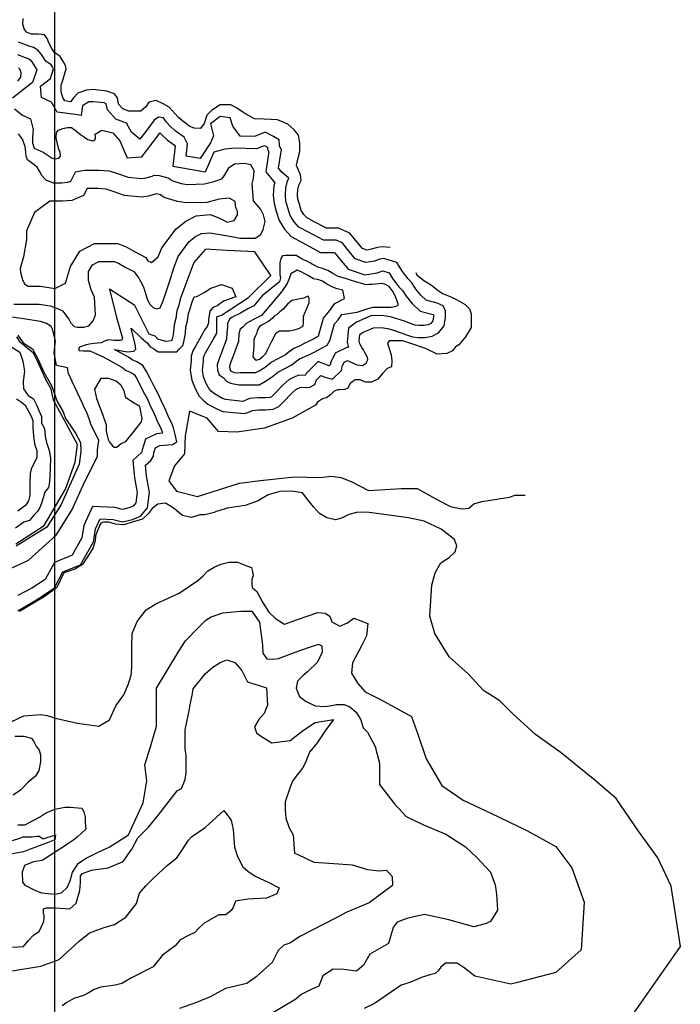
# Model space of a CAD drawing. Units: metres. Extents: x 379634 to 431811, y 8989566 to 9050743.
# Drawn here: x 399941 to 401037, y 8995909 to 8997541 of the extents above; entities that cross this region are included whole.
import ezdxf

# ---------------------------------------------------------------- set-up
doc = ezdxf.new("R2010")
doc.units = ezdxf.units.M
doc.header["$MEASUREMENT"] = 0
for name, color, linetype in [('CURVAS_INTERMEDIÁRIAS', 252, 'Continuous'), ('CURVAS_MESTRAS', 2, 'Continuous'), ('MALHA', 9, 'Continuous')]:
    doc.layers.add(name, color=color, linetype=linetype)

msp = doc.modelspace()

# ---------------------------------------------------------------- linework, layer by layer
at = {"layer": 'CURVAS_INTERMEDIÁRIAS'}
for points, elevation in [([(400556.1, 8997163.6), (400542.4, 8997165), (400534.2, 8997163.7), (400524.8, 8997160.6), (400517.3, 8997159.3), (400509.8, 8997161.8), (400498.6, 8997175.6), (400489.2, 8997187.5), (400470.4, 8997195.6), (400450.4, 8997195.6), (400429.8, 8997206.4), (400417.2, 8997213.3), (400412.9, 8997218.3), (400408.5, 8997225.2), (400405.4, 8997235.2), (400402.9, 8997243.9), (400402.2, 8997250.8), (400402.9, 8997259.5), (400404.7, 8997267), (400408.5, 8997274.5), (400407.2, 8997283.9), (400400.4, 8997299.6), (400402.2, 8997307.7), (400406, 8997322.7), (400406, 8997336.4), (400404.1, 8997349.6), (400396.6, 8997358.9), (400386, 8997368.3), (400369.1, 8997375.2), (400347.2, 8997376.4), (400331, 8997377.1), (400313.1, 8997386.6), (400301.3, 8997395.3), (400291.9, 8997400.3), (400273.7, 8997400.3), (400259.4, 8997390.9), (400251.9, 8997382.8), (400247.5, 8997369.1), (400241.2, 8997360.9), (400230.6, 8997361.6), (400223.7, 8997364.1), (400211.8, 8997372.8), (400205, 8997379.1), (400199.3, 8997385.3), (400189.3, 8997396), (400179.3, 8997401.6), (400168.1, 8997407.2), (400155.6, 8997404.7), (400150.6, 8997396.6), (400142.4, 8997389.7), (400122.4, 8997389.7), (400112.4, 8997393.5), (400105.5, 8997401), (400103.7, 8997411.6), (400098.7, 8997418.5), (400086.2, 8997422.8), (400063.6, 8997425.3), (400052.4, 8997424.7), (400038, 8997419.7), (400031.1, 8997412.2), (400025.5, 8997405.3), (400016.1, 8997406.6), (400013, 8997412.2), (400010.5, 8997421.6), (400010.5, 8997434.1), (400011.7, 8997437.2), (400018.6, 8997459.9), (400017.3, 8997465.5), (400012.9, 8997473), (400008.6, 8997480.5), (399999.2, 8997486.8), (399994.8, 8997493.7), (399989.8, 8997503.1), (399987.3, 8997509.9), (399982.9, 8997516.2), (399972.3, 8997517.4), (399961, 8997517.4), (399952.9, 8997520.6), (399949.2, 8997526.2), (399946.7, 8997533.7), (399947.3, 8997543.1)], 315), ([(399938.3, 8996561.3), (399972, 8996581.4), (399999.3, 8996599.3), (400013.3, 8996625.8), (400042.2, 8996637.5), (400064, 8996675.7), (400067.2, 8996697.2), (400074.9, 8996713.7), (400096.5, 8996712.8), (400111.8, 8996708.7), (400128.7, 8996712.8), (400142, 8996718.5), (400153.2, 8996732), (400156.8, 8996758.2), (400151.6, 8996784.7), (400150, 8996802.7), (400158.8, 8996810.6), (400163.3, 8996817.7), (400164.1, 8996823.9), (400166.8, 8996831.8), (400173.8, 8996835.3), (400195, 8996837.1), (400202.1, 8996841.5), (400199.5, 8996853.9), (400196.8, 8996864.5), (400193.3, 8996873.3), (400188.9, 8996882.1), (400182.7, 8996896.3), (400175.6, 8996911.3), (400171.2, 8996921), (400164.1, 8996934.2), (400158, 8996946.6), (400151.8, 8996958.1), (400145.6, 8996967.8), (400135.9, 8996974), (400127.9, 8996977.5), (400121.7, 8996981.9), (400098.9, 8996994.5), (400120, 8996990.7), (400130.6, 8996991.6), (400134.1, 8996995.1), (400133.2, 8997003.1), (400126.6, 8997029.9), (400142.9, 8997013.7), (400153.5, 8997004.9), (400158, 8996998.7), (400163.3, 8996996), (400171.2, 8996990.7), (400202.3, 8996990.7), (400205.8, 8996995.1), (400212, 8997001.3), (400213.8, 8997007.5), (400215.5, 8997015.5), (400216.4, 8997021.6), (400217.3, 8997032.2), (400220, 8997041.9), (400221.7, 8997054.3), (400224.4, 8997062.2), (400227, 8997072), (400230.6, 8997081.7), (400235, 8997082.6), (400247.5, 8997089), (400258.5, 8997096.3), (400276.4, 8997102.1), (400293.6, 8997096.1), (400299.7, 8997082.1), (400279.5, 8997074.4), (400269.1, 8997067.1), (400263.6, 8997064.5), (400260.4, 8997061.7), (400256.8, 8997058.2), (400255.9, 8997050.7), (400254.8, 8997044.8), (400254.8, 8997038.7), (400252.4, 8997032.6), (400248.2, 8997026.9), (400244.7, 8997020.7), (400232.3, 8996998.7), (400228.8, 8996992.5), (400226.1, 8996983.7), (400226.1, 8996976.6), (400224.4, 8996959.8), (400227, 8996943.9), (400232.3, 8996929.8), (400239.4, 8996917.4), (400245.6, 8996910.4), (400253.5, 8996904.2), (400269.4, 8996895.4), (400278.2, 8996891.8), (400313.6, 8996888.3), (400319.8, 8996890.1), (400327.7, 8996893.6), (400337.4, 8996894.5), (400349.8, 8996894.5), (400362.1, 8996895.4), (400371, 8996899.8), (400378.9, 8996907.7), (400392.4, 8996921.4), (400399.6, 8996928), (400407.8, 8996931.9), (400416.7, 8996931.4), (400422.8, 8996931.9), (400431, 8996936.3), (400433.8, 8996944.1), (400441, 8996951.2), (400447.6, 8996948.5), (400460.3, 8996945.2), (400475.4, 8996959.7), (400476.5, 8996966.3), (400479.8, 8996973.5), (400485.3, 8996976.2), (400500.8, 8996969.1), (400510.2, 8996968), (400516.3, 8996971.8), (400519, 8996977.3), (400518.5, 8996981.2), (400514, 8996989.5), (400511.8, 8996993.9), (400509.1, 8996997.8), (400505.8, 8997003.8), (400504.7, 8997008.3), (400505.8, 8997019.3), (400510.2, 8997022.6), (400528.4, 8997030.3), (400541.1, 8997030.9), (400552.2, 8997029.2), (400563.2, 8997025.9), (400574.2, 8997022.1), (400581.4, 8997019.3), (400593, 8997015.4), (400602.4, 8997014.3), (400614, 8997014.3), (400625.6, 8997016.5), (400636.1, 8997022.1), (400645.5, 8997033.7), (400647.7, 8997047.5), (400647.7, 8997058.5), (400643.8, 8997066.8), (400633.9, 8997071.2), (400615.7, 8997076.2), (400606.8, 8997084.4), (400598.5, 8997094.4), (400592.5, 8997104.3), (400585.8, 8997111.5), (400576.4, 8997123.6), (400567.1, 8997138.5), (400545.4, 8997145.2), (400538.9, 8997144.2), (400529.7, 8997141.1), (400515.7, 8997138.8), (400498, 8997144.7), (400483, 8997163.1), (400476.6, 8997171.1), (400466.3, 8997175.6), (400445.5, 8997175.6), (400420.3, 8997188.8), (400404.5, 8997197.5), (400396.8, 8997206.3), (400390.2, 8997216.7), (400386.2, 8997229.4), (400383.1, 8997240.2), (400382.2, 8997250.6), (400383, 8997262.7), (400385.9, 8997274), (400387.9, 8997278), (400387.8, 8997278.5), (400376.6, 8997287.8), (400370.8, 8997295), (400373.8, 8997316), (400375.6, 8997325.2), (400372.3, 8997331.9), (400371.8, 8997342.1), (400362.2, 8997347.6), (400348.4, 8997355), (400331.1, 8997347.8), (400307.4, 8997348.4), (400294.7, 8997364.5), (400290.6, 8997378.4), (400273.8, 8997381), (400258.2, 8997368.7), (400263, 8997348.8), (400258, 8997336.9), (400240.6, 8997311.1), (400217.5, 8997315), (400219.7, 8997335.3), (400214.2, 8997346.3), (400199.1, 8997357.3), (400190.8, 8997364.9), (400184.6, 8997371.8), (400179.9, 8997378.6), (400171.6, 8997379.6), (400164.4, 8997374.5), (400155.9, 8997362.7), (400141, 8997343.1), (400127.1, 8997354.8), (400118.8, 8997369.7), (400100.9, 8997376.4), (400086.9, 8997391.7), (400085, 8997402), (400081.7, 8997403.2), (400063.1, 8997405.3), (400056.3, 8997404.9), (400045.9, 8997398.3), (400043.4, 8997382.2), (400033.9, 8997384), (400003.5, 8997388.1), (399994.3, 8997404.7), (399977.9, 8997412.5), (399976.2, 8997430.8), (399992.8, 8997443.8), (399997.6, 8997459.6), (399995.7, 8997463), (399993.6, 8997466.5), (399984.6, 8997472.5), (399977.5, 8997483.6), (399971.5, 8997490.6), (399964.3, 8997495), (399957.3, 8997497.4), (399939.8, 8997504.2)], 320), ([(399937.8, 8997483.5), (399950.4, 8997478.7), (399955.7, 8997476.8), (399958.4, 8997475.1), (399961.4, 8997471.6), (399970, 8997458.2), (399962.7, 8997437.3), (399929.5, 8997411.1)], 325), ([(399938.6, 8997439.2), (399943.5, 8997446.1), (399944.2, 8997453), (399942.1, 8997458.5), (399939.3, 8997461.3)], 330), ([(399933, 8997393.6), (399946.4, 8997383.1), (399959.2, 8997376.7), (399963.9, 8997359.3), (399962.7, 8997346.5), (399962.6, 8997337.3), (399965.6, 8997328.2), (399980.5, 8997321.9), (399995.6, 8997311.5), (399999.6, 8997310.6), (400006.2, 8997311.5), (400009.3, 8997315), (400008.9, 8997321.2), (400006.2, 8997326.5), (400004, 8997335), (400001.8, 8997345.6), (400002.3, 8997354.4), (400005.8, 8997358.4), (400012.9, 8997361.1), (400020.9, 8997362.8), (400027.5, 8997362.4), (400035.5, 8997356.6), (400042.5, 8997350.9), (400049.2, 8997346.5), (400054.5, 8997342.9), (400061.6, 8997340.3), (400064.2, 8997341.1), (400066, 8997342), (400067.3, 8997345.1), (400067.3, 8997346.5), (400066.9, 8997351.3), (400077.9, 8997358), (400096, 8997353.9), (400107.5, 8997340.6), (400119.9, 8997312.3), (400144.2, 8997314.2), (400172, 8997350.8), (400174, 8997353.6), (400176.6, 8997350.8), (400186.5, 8997341.8), (400198.5, 8997333), (400199.2, 8997331.6), (400195.6, 8997298.5), (400249.9, 8997289.2), (400264.2, 8997322.1), (400282, 8997327), (400297.6, 8997328.6), (400334.8, 8997327.7), (400347.3, 8997332.9), (400352.4, 8997330.2), (400352.5, 8997326.9), (400354.7, 8997322.4), (400354.1, 8997319.2), (400349.8, 8997289.3), (400362.2, 8997273.7), (400364.7, 8997271.7), (400363.2, 8997265.9), (400362.1, 8997250.4), (400363.4, 8997236.5), (400367, 8997223.7), (400371.9, 8997208.2), (400380.8, 8997194.2), (400391.8, 8997181.6), (400410.9, 8997171.2), (400440.6, 8997155.6), (400462.2, 8997155.6), (400464.1, 8997154.8), (400467.4, 8997150.5), (400486.2, 8997127.6), (400514.1, 8997118.3), (400534.5, 8997121.7), (400543.7, 8997124.7), (400543.9, 8997124.7), (400554.1, 8997121.6), (400560, 8997112.2), (400570.5, 8997098.6), (400576.4, 8997092.2), (400582.2, 8997082.7), (400592.2, 8997070.7), (400605.6, 8997058.2), (400627.1, 8997052.3), (400627.7, 8997052.1), (400627.7, 8997049), (400626.6, 8997042.1), (400623.1, 8997037.8), (400618.9, 8997035.6), (400612.1, 8997034.3), (400603.6, 8997034.3), (400597.4, 8997035.1), (400588.2, 8997038.1), (400581.1, 8997040.8), (400569.4, 8997044.9), (400556.5, 8997048.8), (400542.2, 8997051), (400523.9, 8997050.2), (400500.1, 8997040.1), (400486.7, 8997030), (400484.4, 8997006.8), (400486.7, 8996997.7), (400485, 8996998.4), (400464.6, 8996988.2), (400457.2, 8996972.2), (400456.8, 8996969.5), (400454.5, 8996967.3), (400454, 8996967.5), (400436.3, 8996974.8), (400416.5, 8996955), (400415.2, 8996951.5), (400404, 8996952.2), (400388.3, 8996944.9), (400378.5, 8996935.8), (400364.7, 8996921.8), (400359.1, 8996916.2), (400356.8, 8996915), (400349.1, 8996914.5), (400336.5, 8996914.5), (400322.6, 8996913.2), (400312.9, 8996908.9), (400311.8, 8996908.6), (400283, 8996911.5), (400278, 8996913.5), (400264.6, 8996920.9), (400259.4, 8996925), (400255.8, 8996929.1), (400250.5, 8996938.3), (400246.4, 8996949.1), (400244.5, 8996960.4), (400246.1, 8996975.6), (400246.1, 8996980.7), (400247.3, 8996984.6), (400249.7, 8996988.8), (400262.1, 8997010.9), (400268.2, 8997021.6), (400268.2, 8997048.6), (400269.4, 8997049.4), (400276.2, 8997051.7), (400320.7, 8997081), (400358.1, 8997117.1), (400331.3, 8997156.3), (400285.3, 8997158.8), (400249.8, 8997160.6), (400230.5, 8997138.9), (400215.6, 8997099.1), (400207.9, 8997078), (400205.2, 8997068), (400202.2, 8997058.9), (400200.3, 8997046), (400197.5, 8997035.7), (400196.5, 8997023.9), (400195.9, 8997019), (400194.4, 8997012.4), (400194.2, 8997011.8), (400193.1, 8997008.8), (400184.1, 8997007.8), (400170.5, 8997011.5), (400166, 8997016.7), (400156.3, 8997020), (400132.3, 8997067.6), (400090.2, 8997094.4), (400102.2, 8997047.6), (400112.2, 8997013.4), (400110.8, 8997010.1), (400108.6, 8997009.4), (400098, 8997009.4), (400089.2, 8997010.5), (400083.3, 8997008.7), (400076.4, 8997005.7), (400064.3, 8997004.6), (400057.3, 8997003.6), (400051.5, 8997002.1), (400040.9, 8996998.4), (400039, 8996995.5), (400040.1, 8996992.9), (400047.1, 8996992.6), (400058.1, 8996992.6), (400067.9, 8996987.8), (400080.9, 8996981.7), (400111.1, 8996965), (400117.9, 8996960), (400126.4, 8996956.3), (400131.1, 8996953.3), (400134.5, 8996947.9), (400140.2, 8996937.4), (400146.4, 8996925), (400153.3, 8996912.1), (400157.5, 8996902.9), (400164.5, 8996888), (400170.7, 8996873.6), (400175, 8996865.1), (400177.7, 8996858.3), (400178.4, 8996855.8), (400168.4, 8996854.9), (400150.4, 8996846), (400144.6, 8996828.5), (400144, 8996824.7), (400143.4, 8996823.6), (400129.2, 8996810.8), (400131.8, 8996781.9), (400136.6, 8996757.7), (400134.2, 8996740.4), (400129.7, 8996735), (400122.4, 8996731.9), (400112.1, 8996729.4), (400099.5, 8996732.7), (400062.4, 8996734.3), (400047.8, 8996703), (400044.8, 8996682.4), (400028.3, 8996653.4), (399999.1, 8996641.6), (399984, 8996613.2), (399961.9, 8996598.7), (399938.5, 8996586.6)], 325), ([(399931.6, 8997069.8), (399973.6, 8997069.8), (399992.1, 8997066.7), (400004.4, 8997062.4), (400012.5, 8997058.7), (400023, 8997044.9), (400025.7, 8997039.4), (400032, 8997032.5), (400036.8, 8997031.8), (400047.9, 8997031.8), (400056.2, 8997033.8), (400063.1, 8997042.1), (400067.2, 8997051.8), (400065.8, 8997081.5), (400060.3, 8997093.3), (400055.5, 8997109.2), (400055.5, 8997123.7), (400062.4, 8997134.7), (400072.8, 8997140.3), (400098.3, 8997140.3), (400105.2, 8997137.5), (400117.7, 8997130.6), (400130.8, 8997123.7), (400139.1, 8997112.6), (400146, 8997099.5), (400148.8, 8997091.2), (400152.9, 8997078.1), (400157.1, 8997069.8), (400163.3, 8997063.6), (400168.8, 8997062.2), (400174.4, 8997063.6), (400179.2, 8997075.3), (400185.4, 8997093.3), (400191, 8997109.9), (400197.2, 8997129.9), (400204.1, 8997148.6), (400222.8, 8997173.4), (400233.1, 8997181.7), (400242.8, 8997186.6), (400256.6, 8997188), (400286.6, 8997183.2), (400296.2, 8997181.1), (400306.6, 8997179), (400332.2, 8997179), (400341.2, 8997185.2), (400345.3, 8997193.5), (400348.8, 8997206.7), (400346, 8997217.7), (400341.2, 8997226.7), (400329.4, 8997241.2), (400327.3, 8997269.1), (400329.4, 8997278.1), (400330.1, 8997290.5), (400324.6, 8997300.9), (400314.2, 8997303), (400297.6, 8997301.6), (400287.2, 8997294.7), (400281, 8997284.3), (400276.2, 8997276.7), (400263.7, 8997272.6), (400247.8, 8997268.4), (400219.5, 8997267.7), (400209.8, 8997269.1), (400194.6, 8997273.9), (400187.7, 8997278.8), (400173.2, 8997282.2), (400164.2, 8997282.9), (400160.7, 8997281.5), (400148.3, 8997278.1), (400143.5, 8997277.4), (400121.8, 8997279.5), (400105.9, 8997285), (400090.7, 8997289.9), (400072.7, 8997291.3), (400049.2, 8997291.3), (400033.3, 8997288.5), (400025.7, 8997273.3), (400020.9, 8997271.2), (400011.2, 8997270.5), (399997.4, 8997270.5), (399985.6, 8997275.4), (399982.9, 8997278.1), (399978, 8997283), (399974.6, 8997289.9), (399970.4, 8997296.8), (399963.5, 8997302.3), (399954.5, 8997309.2), (399952.5, 8997314.8), (399951.8, 8997321.7), (399950.4, 8997331.3), (399946.2, 8997343.1), (399939.3, 8997352.1)], 330), ([(399991.5, 8997240.5), (399965.8, 8997221.4), (399953, 8997191.4), (399953, 8997177), (399947.9, 8997148.1), (399942.3, 8997129), (399942.6, 8997122.5), (399945.6, 8997112.4), (399946.4, 8997109.5), (399947.8, 8997106.7), (399950.2, 8997103), (399955.7, 8997099.8), (399976.1, 8997099.8), (399999.6, 8997095.9), (400017.6, 8997104.5), (400025.5, 8997132.3), (400041.2, 8997157.4), (400065.3, 8997170.3), (400104.1, 8997170.3), (400118.1, 8997164.7), (400132, 8997157), (400150.8, 8997147.1), (400154.1, 8997141.6), (400160.2, 8997139), (400171.3, 8997147.9), (400177.5, 8997163.1), (400201, 8997194.5), (400216.9, 8997207.1), (400234.3, 8997215.9), (400257.5, 8997218.2), (400271.5, 8997213), (400286.1, 8997205.7), (400297.3, 8997208.6), (400302.6, 8997217.8), (400302.6, 8997224.1), (400300.2, 8997229.6), (400299.1, 8997240.1), (400289, 8997245.3), (400272.3, 8997243.8), (400252, 8997238.5), (400217.7, 8997237.7), (400203.1, 8997239.8), (400181.2, 8997246.7), (400175.2, 8997250.9), (400168.5, 8997252.5), (400168.3, 8997252.5), (400154.5, 8997248.7), (400144.1, 8997247.2), (400115.3, 8997250), (400096.4, 8997256.6), (400084.9, 8997260.2), (400071.6, 8997261.3), (400053.3, 8997261.3), (400047.6, 8997250.1), (400028.1, 8997241.7), (400012.3, 8997240.5), (399991.5, 8997240.5)], 335), ([(400598.7, 8997122.3), (400600.3, 8997118.1), (400611.7, 8997109.1), (400624.2, 8997101.3), (400633.2, 8997094.1), (400642.8, 8997087.5), (400652.4, 8997083.4), (400665, 8997078), (400680, 8997069), (400687.2, 8997061.8), (400690.2, 8997053.4), (400690.2, 8997031.2), (400680.6, 8997015.6), (400669.8, 8997002.4), (400664.4, 8996998.8), (400659, 8996992.2), (400650, 8996988), (400633.8, 8996986.8), (400614.6, 8996996.4), (400588.3, 8997004.8), (400576.9, 8997009), (400554.1, 8997009), (400551.7, 8997004.8), (400554.1, 8996996.4), (400557.7, 8996985.6), (400558.9, 8996976), (400558.3, 8996965.9), (400551.1, 8996963.3), (400543.3, 8996954.9), (400535.5, 8996945.3), (400524.7, 8996940.5), (400515.7, 8996940.5), (400512.1, 8996941.7), (400506.1, 8996944.1), (400497.7, 8996944.1), (400489.3, 8996938.1), (400485.1, 8996929.7), (400480.3, 8996928.5), (400472.5, 8996927.9), (400468.9, 8996927.9), (400462.9, 8996925.5), (400456.9, 8996919.5), (400450.3, 8996914.7), (400443.7, 8996912.9), (400435.3, 8996907.5), (400432.3, 8996902.1), (400393.2, 8996880.6), (400347.6, 8996864.2), (400301.4, 8996857.7), (400271.3, 8996858.8), (400252.5, 8996880.5), (400222.9, 8996892.1), (400216.2, 8996851.3), (400215, 8996821.5), (400198.4, 8996801.5), (400188.7, 8996776.9), (400201.3, 8996759.8), (400236.6, 8996750.7), (400306.2, 8996773.2), (400340.7, 8996777.6), (400397.5, 8996783.3), (400439.5, 8996782.2), (400458.7, 8996784.6), (400474.4, 8996782.2), (400492.4, 8996775), (400520.1, 8996760.6), (400574.3, 8996764.2), (400600.8, 8996764.2), (400635.7, 8996744.9), (400656.1, 8996734.1), (400674.2, 8996730.5), (400686.2, 8996731.7), (400694.6, 8996738.9), (400707.9, 8996742.5), (400753.6, 8996749.7), (400763.2, 8996753.3), (400779.7, 8996753.3)], 315), ([(399905.3, 8996621.9), (399956.2, 8996645.3), (400002.2, 8996687), (400027.9, 8996728.3), (400049.6, 8996775.8), (400070.3, 8996817.4), (400070.3, 8996828.4), (400073, 8996843.8), (400059.5, 8996871), (400057.3, 8996878.2), (400052.9, 8996890), (400048.4, 8996898.3), (400046.1, 8996904.1), (400028.4, 8996941.4), (400022.2, 8996954.7), (400021, 8996964.4), (400002.4, 8996968.3), (399998.6, 8996988.9), (400001.1, 8997008.9), (399995.7, 8997028), (399993.7, 8997032.7), (399986.2, 8997037.7), (399976.2, 8997040.9), (399965.6, 8997042.7), (399944, 8997046.2), (399924.5, 8997048.5)], 325), ([(399935.3, 8996672.4), (399982.3, 8996702.7), (400017.2, 8996763.2), (400033.5, 8996807.8), (400037.3, 8996836.8), (400011.3, 8996885), (399997.6, 8996910.6), (399993.9, 8996928.8), (399984.5, 8996945.8), (399970.9, 8996975.4), (399964.3, 8996988.6), (399953, 8996998), (399943.1, 8997006), (399937, 8997015.8)], 320), ([(399938.2, 8997018.2), (399947.1, 8997005.5), (399962.9, 8996995.4), (399972.4, 8996977.7), (399981.3, 8996956.8), (399994.5, 8996934.7), (400003.4, 8996908.1), (400013.5, 8996891), (400017.3, 8996880.3), (400026.2, 8996867.6), (400033.8, 8996855.6), (400042.6, 8996840.4), (400042.8, 8996825.7), (400040.4, 8996804.3), (400031.5, 8996784.4), (400010.2, 8996737.8), (399986.7, 8996699.9), (399935.7, 8996668.8)], 320), ([(399919.9, 8997004.1), (399941.6, 8996990), (399946.7, 8996975.3), (399949.3, 8996958.7), (399947.1, 8996941.4), (399947.7, 8996929.3), (399955.7, 8996918.4), (399964.6, 8996913), (399969.7, 8996901.7), (399973.3, 8996893.4), (399977.4, 8996883.5), (399977.7, 8996872.7), (399982.8, 8996863.7), (399983.5, 8996850.9), (399986, 8996840.4), (399990.5, 8996827.3), (399992.4, 8996814.2), (399991.8, 8996797.9), (399991.4, 8996785.9), (399991, 8996775), (399989.4, 8996765.6), (399982.4, 8996757.5), (399980.9, 8996750.5), (399977.8, 8996740), (399975, 8996732.6), (399971.1, 8996726), (399964.9, 8996719.7), (399957.5, 8996711.2), (399948.2, 8996708.1), (399934.5, 8996698.6)], 315), ([(399936.1, 8996912.5), (399944.5, 8996907.3), (399950.8, 8996902), (399960.3, 8996884.1), (399963.4, 8996876.8), (399963.4, 8996865.2), (399964.5, 8996851.5), (399965.6, 8996842), (399966.6, 8996835.7), (399969.8, 8996827.3), (399969.8, 8996815.7), (399960.7, 8996796.2), (399958.9, 8996789), (399958.2, 8996773.1), (399958.2, 8996752.5), (399956, 8996743.8), (399951.7, 8996736.6), (399938.3, 8996726.8)], 310), ([(400959.8, 8995894.2), (401037.1, 8996004.9), (401021.8, 8996104.8), (400999.9, 8996152.1), (400967.8, 8996196), (400930.6, 8996250.1), (400895.1, 8996280.5), (400866.4, 8996304.1), (400839.4, 8996326.1), (400797.1, 8996356.5), (400783.6, 8996368.3), (400759.9, 8996390.3), (400738, 8996412.2), (400710.9, 8996429.1), (400685.6, 8996456.2), (400653.5, 8996484.9), (400629.8, 8996523.7), (400621.4, 8996552.4), (400624.8, 8996603.8), (400630.7, 8996624.3), (400640, 8996640.8), (400653.8, 8996650), (400663.7, 8996659.3), (400666.4, 8996669.2), (400662.4, 8996679.7), (400640.6, 8996696.9), (400612.2, 8996710.1), (400586.5, 8996715.4), (400517.3, 8996724.8), (400500.2, 8996724.1), (400487.6, 8996720.8), (400475.1, 8996714.9), (400465.2, 8996712.3), (400450.6, 8996715.6), (400438.7, 8996722.8), (400428.8, 8996734), (400419.6, 8996745.3), (400410.3, 8996757.2), (400392.5, 8996759.8), (400372.7, 8996759.1), (400353.5, 8996753.9), (400337, 8996743.9), (400315.2, 8996736), (400285.7, 8996731.6), (400272, 8996727.2), (400267.6, 8996725.9), (400263.8, 8996724.1), (400248.8, 8996720.3), (400240.1, 8996720.3), (400232, 8996717.8), (400225.7, 8996715.9), (400211.4, 8996719.4), (400196, 8996732.1), (400183.1, 8996739.9), (400170.5, 8996738.2), (400161.2, 8996731), (400154.8, 8996722.1), (400145, 8996713.5), (400128.3, 8996708.4), (400114.3, 8996703.7), (400100.2, 8996705), (400095.1, 8996706.7), (400089.5, 8996708.4), (400080.6, 8996708.4), (400075.9, 8996706.7), (400071.2, 8996695.6), (400067.3, 8996685.8), (400066.9, 8996677.3), (400062.6, 8996664.5), (400045.9, 8996637.9), (400032.7, 8996630.2), (400014.8, 8996624.2), (400002.9, 8996599.9), (399984, 8996585.8), (399941.3, 8996560.2)], 320), ([(399917.1, 8996372.4), (399948.4, 8996387.3), (399976.7, 8996389.4), (399987.2, 8996388.1), (400003, 8996382.8), (400037.4, 8996375.4), (400073, 8996370.2), (400090.7, 8996380.5), (400101.1, 8996403.8), (400114, 8996421.9), (400121.7, 8996440.5), (400126.2, 8996454.7), (400127.5, 8996466.9), (400127.5, 8996501.1), (400128.1, 8996523.6), (400136.5, 8996543.6), (400151.3, 8996562.9), (400167.4, 8996573.2), (400206.1, 8996590.6), (400237, 8996611.8), (400245.4, 8996618.9), (400253.7, 8996627.9), (400264, 8996633.7), (400275, 8996638.9), (400288.5, 8996642.1), (400302.7, 8996642.1), (400311.1, 8996638.9), (400319.4, 8996635.6), (400325.9, 8996633.1), (400327.8, 8996626.6), (400328.5, 8996619.5), (400326.5, 8996613.8), (400326.5, 8996606), (400327.2, 8996600.2), (400335, 8996593.2), (400344.2, 8996575.5), (400354.4, 8996559.4), (400365.6, 8996548.6), (400380.6, 8996539.5), (400402, 8996547.2), (400436.1, 8996558.6), (400448.1, 8996557.7), (400455.9, 8996552.6), (400459.3, 8996543.1), (400472.2, 8996536.2), (400485.1, 8996541.4), (400495.4, 8996549.1), (400518.6, 8996540.5), (400516.9, 8996519.9), (400508.3, 8996503.6), (400493.7, 8996475.3), (400491.9, 8996458.1), (400502.3, 8996440.9), (400514.3, 8996427.2), (400540.1, 8996414.3), (400591.2, 8996386.1), (400602.2, 8996355.3), (400615.4, 8996315.8), (400641.8, 8996271.8), (400676.9, 8996247.7), (400723.1, 8996225.7), (400782.4, 8996197.2), (400830.8, 8996170.8), (400857.1, 8996135.6), (400877.4, 8996078.6), (400872.5, 8995999.4), (400830.6, 8995961.7), (400764.8, 8995944.5), (400756, 8995942.3), (400696.1, 8995955.8), (400678.8, 8995969.8), (400667, 8995977.3), (400647.6, 8995977.3), (400640, 8995970.9), (400635.7, 8995964.4), (400630.3, 8995960.1), (400621.7, 8995957.9), (400607.7, 8995953.6), (400588.3, 8995945), (400574.3, 8995940.7), (400558.1, 8995929.9), (400530.1, 8995910.5), (400512.8, 8995901.9)], 315), ([(399938.4, 8996206.8), (399950.2, 8996206.8), (399962.8, 8996213.1), (399974.6, 8996219.4), (399984.1, 8996225.7), (399999.9, 8996232.8), (400016.4, 8996235.9), (400025.1, 8996235.9), (400044.8, 8996234.4), (400047.9, 8996228.1), (400050.3, 8996219.4), (400050.3, 8996211.5), (400051.1, 8996199.7), (400036.9, 8996186.3), (400031.4, 8996181.6), (400021.1, 8996175.3), (400017.2, 8996172.1), (400000.6, 8996161.1), (399978.6, 8996147.7), (399964.4, 8996145.3), (399949.4, 8996139), (399945.5, 8996128), (399946.3, 8996111.4), (399950.2, 8996106.7), (399967.5, 8996098), (399977.8, 8996094.1), (399999.9, 8996091.7), (400010.9, 8996094.1), (400020.4, 8996102.8), (400025.1, 8996113.8), (400029, 8996128), (400039.3, 8996142.9), (400051.9, 8996151.6), (400071.6, 8996161.1), (400089.7, 8996169.7), (400122, 8996190.2), (400146.5, 8996243), (400152.4, 8996279.3), (400149.3, 8996306.1), (400158.7, 8996336), (400168.2, 8996369.9), (400168.2, 8996433), (400205.2, 8996494.4), (400216.3, 8996511.8), (400237.6, 8996533), (400250.2, 8996545.7), (400258.9, 8996551.2), (400278.6, 8996558.3), (400308.5, 8996560.6), (400326.6, 8996560.6), (400339.3, 8996542.5), (400344, 8996504.7), (400344.8, 8996491.3), (400351.1, 8996481.8), (400361.3, 8996481), (400370.8, 8996482.6), (400400, 8996493.6), (400409.4, 8996496.8), (400423.6, 8996501.5), (400437, 8996506.2), (400442.5, 8996503.1), (400443.3, 8996492.9), (400435.4, 8996476.3), (400418.9, 8996460.5), (400411, 8996453.4), (400402.3, 8996444.8), (400400, 8996433), (400405.5, 8996419.6), (400416.5, 8996410.9), (400431.5, 8996403.8), (400447.3, 8996403), (400459.1, 8996404.6), (400467, 8996406.2), (400479.6, 8996406.2), (400489, 8996402.2), (400499.3, 8996393.6), (400507.2, 8996380.9), (400511.1, 8996367.5), (400518.1, 8996360.3), (400530.8, 8996336.4), (400538.3, 8996308.6), (400538.3, 8996273.4), (400562.3, 8996241.8), (400582.4, 8996220.4), (400611.4, 8996206.6), (400648, 8996191.4), (400680.8, 8996170), (400699.7, 8996152.4), (400722.4, 8996128.4), (400730, 8996107), (400732.5, 8996091.9), (400733.7, 8996065.4), (400722.4, 8996046.5), (400713.6, 8996042.7), (400694.7, 8996037.7), (400653.1, 8996049), (400612.7, 8996057.8), (400600.1, 8996055.3), (400583.7, 8996051.5), (400567.3, 8996045.2), (400561, 8996036.4), (400553.4, 8996009.9), (400522.3, 8995992.1), (400511.9, 8995973.9), (400500.1, 8995964.1), (400479.2, 8995966.7), (400461.6, 8995967.3), (400444, 8995956.2), (400437.5, 8995939.3), (400426.1, 8995934.3), (400408.5, 8995925.5), (400399.6, 8995917.9), (400353.1, 8995889.8)], 310), ([(399929.5, 8996003.9), (399947.7, 8996005), (399955.6, 8996014.1), (399964.7, 8996024.3), (399973.8, 8996030), (399981.1, 8996045), (399981.9, 8996051.4), (399981.9, 8996057), (399981.1, 8996059.3), (399981.1, 8996067.3), (399985.9, 8996068.9), (400001, 8996068.9), (400024.8, 8996067.3), (400035.2, 8996076.8), (400041.5, 8996097.5), (400042.3, 8996111), (400042.3, 8996122.1), (400045.5, 8996126.1), (400060.6, 8996131.7), (400088.4, 8996135.6), (400112.9, 8996146), (400127.4, 8996166.4), (400137.4, 8996185.2), (400154.9, 8996202.7), (400172.5, 8996223.9), (400202.4, 8996263.1), (400209.6, 8996266.7), (400215.8, 8996281.9), (400217.6, 8996292.7), (400217.6, 8996322.2), (400215.8, 8996332), (400215.8, 8996364.2), (400223, 8996398.2), (400223.9, 8996402.7), (400228.3, 8996424.1), (400229.2, 8996432.2), (400249.5, 8996457.2), (400261.9, 8996467.7), (400274.2, 8996475.7), (400285.3, 8996480.1), (400298.3, 8996475.7), (400310, 8996462.2), (400319.3, 8996443.7), (400350.9, 8996433.9), (400352.3, 8996405.2), (400346.7, 8996391.2), (400338.3, 8996381.4), (400331, 8996369), (400334.1, 8996359.1), (400342.7, 8996353), (400359.9, 8996342.3), (400390.3, 8996346.2), (400412.1, 8996363.3), (400431.3, 8996376.1), (400461.7, 8996381.2), (400448, 8996362.4), (400435.1, 8996342.3), (400422.3, 8996327.1), (400415.5, 8996309.8), (400410.6, 8996300.5), (400401.9, 8996289.4), (400393.9, 8996279), (400390.2, 8996269.1), (400381.6, 8996245), (400381.6, 8996230.8), (400382.8, 8996217.9), (400388.4, 8996201.8), (400395.2, 8996190.1), (400397.3, 8996159.6), (400402.7, 8996157.2), (400429.1, 8996144.9), (400462.4, 8996142.5), (400492.6, 8996140.2), (400518.1, 8996132.5), (400537.5, 8996130.1), (400549.9, 8996131.7), (400559.2, 8996120.9), (400559.9, 8996106.1), (400521.2, 8996077.5), (400484.1, 8996062), (400466.2, 8996052.7), (400407.4, 8996021.8), (400389.6, 8996010.2), (400379.5, 8996007.1), (400370.2, 8995998.5), (400360.2, 8995978.4), (400340.8, 8995961.4), (400333.8, 8995954.4), (400318.3, 8995943.6), (400282.8, 8995935.4), (400257.6, 8995921.7), (400234.5, 8995912.2), (400206.6, 8995902)], 305), ([(399933.6, 8996353.4), (399948.6, 8996353.4), (399961.2, 8996350.2), (399965.2, 8996344.7), (399969.1, 8996336.8), (399973.8, 8996330.5), (399976.2, 8996322.6), (399976.2, 8996310.8), (399973.1, 8996296.6), (399967.5, 8996287.2), (399954.9, 8996276.9), (399943.1, 8996264.3), (399930.5, 8996255.6)], 310), ([(399929.5, 8996180.9), (399942, 8996184.3), (399946.5, 8996186.6), (399962.4, 8996186.6), (399969.2, 8996187.7), (399973.8, 8996187.7), (399980.6, 8996183.2), (400001, 8996190), (399999.9, 8996182), (399988.5, 8996177.5), (399973.8, 8996171.8), (399968.1, 8996169.6), (399959, 8996166.2), (399947.7, 8996161.6), (399926.1, 8996158.2)], 305)]:
    msp.add_lwpolyline(points, dxfattribs=dict(at, elevation=elevation))
for points, elevation in [([(400372.2, 8997106.7), (400343.8, 8997083.4), (400330, 8997067.1), (400319.7, 8997061.9), (400307.7, 8997055), (400293.9, 8997048.1), (400289.6, 8997044.7), (400286.1, 8997037.8), (400286.1, 8997031.8), (400285.3, 8997022.3), (400284.4, 8997011.9), (400277.5, 8996992.1), (400272.3, 8996979.2), (400268.9, 8996968.9), (400269.8, 8996960.3), (400272.3, 8996952.5), (400279.2, 8996948.2), (400284.4, 8996942.2), (400291.3, 8996938.8), (400305.1, 8996936.2), (400338.7, 8996936.2), (400349, 8996942.2), (400360.2, 8996949.1), (400369.7, 8996956.8), (400392.9, 8996968.9), (400398.9, 8996974.1), (400405.8, 8996979.2), (400414.4, 8996982.7), (400423.1, 8996987), (400430, 8996990.4), (400436.8, 8996993.9), (400442.9, 8996997.3), (400451.5, 8997001.6), (400455.8, 8997009.4), (400463.5, 8997036.9), (400469.6, 8997043.8), (400475.6, 8997052.4), (400501.4, 8997056.7), (400517.8, 8997061.9), (400527.3, 8997064.5), (400557.4, 8997064.5), (400566, 8997066.2), (400569.5, 8997068.8), (400565.2, 8997080.8), (400560.9, 8997090.3), (400554, 8997098.9), (400547.9, 8997102.4), (400542.8, 8997104.1), (400525.6, 8997102.4), (400521.2, 8997102.4), (400516.1, 8997101.5), (400493.7, 8997108.4), (400483.4, 8997111.8), (400473.9, 8997114.4), (400468.7, 8997116.1), (400461, 8997120.4), (400452.3, 8997125.6), (400448, 8997127.3), (400443.7, 8997129), (400436, 8997130.8), (400430, 8997134.2), (400426.5, 8997135.9), (400423.9, 8997137.7), (400417.9, 8997141.1), (400411, 8997143.7), (400405.8, 8997147.1), (400399.8, 8997150.6), (400381.7, 8997150.6), (400377.4, 8997149.7), (400374.8, 8997145.4), (400373.1, 8997138.5), (400373.1, 8997118.7), (400374, 8997113.5)], 330), ([(400375.7, 8997089.9), (400357.9, 8997069.1), (400342.7, 8997051), (400329.1, 8997044.2), (400317.1, 8997037.4), (400311.3, 8997031.4), (400307.2, 8997028.5), (400305.2, 8997020.5), (400304.1, 8997007.8), (400296.2, 8996985.1), (400291.1, 8996972.3), (400289.2, 8996966.6), (400289.3, 8996965.5), (400291.2, 8996959.3), (400297.4, 8996956.6), (400302.2, 8996955.9), (400306.9, 8996956.2), (400333.3, 8996956.2), (400338.7, 8996959.4), (400348.6, 8996965.4), (400358.6, 8996973.6), (400381.7, 8996985.6), (400386.4, 8996989.7), (400396, 8996996.8), (400406.3, 8997000.9), (400414.1, 8997004.9), (400421, 8997008.3), (400427.4, 8997011.5), (400433.4, 8997015), (400437, 8997016.7), (400437.2, 8997017), (400445.5, 8997046.7), (400453.8, 8997056.2), (400464, 8997070.8), (400480.1, 8997078.9), (400477.6, 8997092.7), (400468.1, 8997095.3), (400460.6, 8997097.7), (400451, 8997103.1), (400443.4, 8997107.6), (400440.6, 8997108.8), (400437.8, 8997109.9), (400428.7, 8997111.9), (400420.5, 8997116.6), (400416.5, 8997118.6), (400413.4, 8997120.6), (400409.4, 8997122.9), (400401.8, 8997125.8), (400391, 8997120.1), (400388.9, 8997113.3), (400385, 8997104)], 335), ([(400412.3, 8997079.7), (400392.6, 8997075.8), (400385.6, 8997069.5), (400378.5, 8997061.6), (400373, 8997056.9), (400367.5, 8997052.2), (400363.6, 8997049.9), (400360.5, 8997046.7), (400354.2, 8997041.2), (400344.8, 8997035.8), (400339.3, 8997032.6), (400335.4, 8997026.3), (400334.6, 8997021.6), (400332.2, 8997016.1), (400329.9, 8997011.4), (400329.9, 8996998.9), (400329.1, 8996993.4), (400328.3, 8996982.4), (400330.7, 8996979.3), (400333.8, 8996976.9), (400339.3, 8996978.5), (400344.8, 8996983.2), (400349.5, 8996987.9), (400352.6, 8996994.2), (400356.5, 8997002), (400359.7, 8997008.3), (400366.7, 8997022.4), (400372.2, 8997025.6), (400388.7, 8997025.6), (400396.6, 8997027.1), (400404.4, 8997029.5), (400411.5, 8997033.4), (400412.3, 8997039.7), (400412.3, 8997049.9), (400415.4, 8997057.7), (400418.5, 8997064), (400421.7, 8997071.8), (400421.7, 8997078.9), (400420.1, 8997082.8)], 340), ([(400131.1, 8996905.4), (400117.8, 8996914.6), (400114.7, 8996925.9), (400109.6, 8996935.1), (400101.5, 8996942.2), (400089.2, 8996946.3), (400075.9, 8996946.3), (400065.7, 8996928.9), (400068.8, 8996913.6), (400074.9, 8996897.3), (400079, 8996887.1), (400085.1, 8996869.7), (400085.1, 8996859.5), (400086.1, 8996854.4), (400088.2, 8996845.2), (400090.2, 8996841.1), (400095.3, 8996835), (400098.4, 8996832.9), (400102.5, 8996832.9), (400109.6, 8996839), (400117.8, 8996842.1), (400129.1, 8996856.4), (400133.1, 8996861.5), (400143.4, 8996874.8), (400144.4, 8996879.9), (400141, 8996899.8)], 330)]:
    msp.add_lwpolyline(points, close=True, dxfattribs=dict(at, elevation=elevation))
at = {"layer": 'CURVAS_MESTRAS', "color": 24, "elevation": 300}
msp.add_lwpolyline([(399921.9, 8995963.5), (399976.4, 8995972.4), (400007.2, 8995983.6), (400040.1, 8996014), (400057.3, 8996027.8), (400081.5, 8996036.4), (400098.7, 8996041.6), (400117.7, 8996053.7), (400135, 8996076.1), (400140.2, 8996093.4), (400150.5, 8996105.5), (400162.6, 8996117.6), (400186.8, 8996140), (400202.3, 8996152.1), (400209.2, 8996162.4), (400221.3, 8996181.4), (400226.5, 8996186.6), (400248.9, 8996202.1), (400280.2, 8996230.1), (400292.3, 8996214.6), (400295.7, 8996199.1), (400297.5, 8996169.7), (400302.6, 8996154.2), (400311.3, 8996136.9), (400319.9, 8996130), (400332, 8996121.4), (400354.4, 8996111.1), (400371.7, 8996102.4), (400368.2, 8996092.1), (400351, 8996085.2), (400319.9, 8996083.4), (400299.2, 8996080), (400295.7, 8996069.6), (400292.3, 8996064.5), (400283.6, 8996057.6), (400271.6, 8996057.6), (400247.4, 8996043.8), (400238.8, 8996035.1), (400231.9, 8996028.2), (400221.5, 8996023), (400207.7, 8996016.1), (400199.1, 8996005.8), (400178.3, 8995990.3), (400162.8, 8995971.3), (400126.9, 8995953), (400110.9, 8995943.5), (400099.6, 8995941.1), (400075.9, 8995937.6), (400065.2, 8995933.4), (400053.9, 8995926.9), (400047.4, 8995923.9), (400031.4, 8995918.6), (400019.5, 8995912.1), (400011.8, 8995906.7)], dxfattribs=at)
at = {"layer": 'MALHA'}
msp.add_line((400000, 8990000), (400000, 9050000), dxfattribs=at)

doc.saveas('drawing.dxf')
